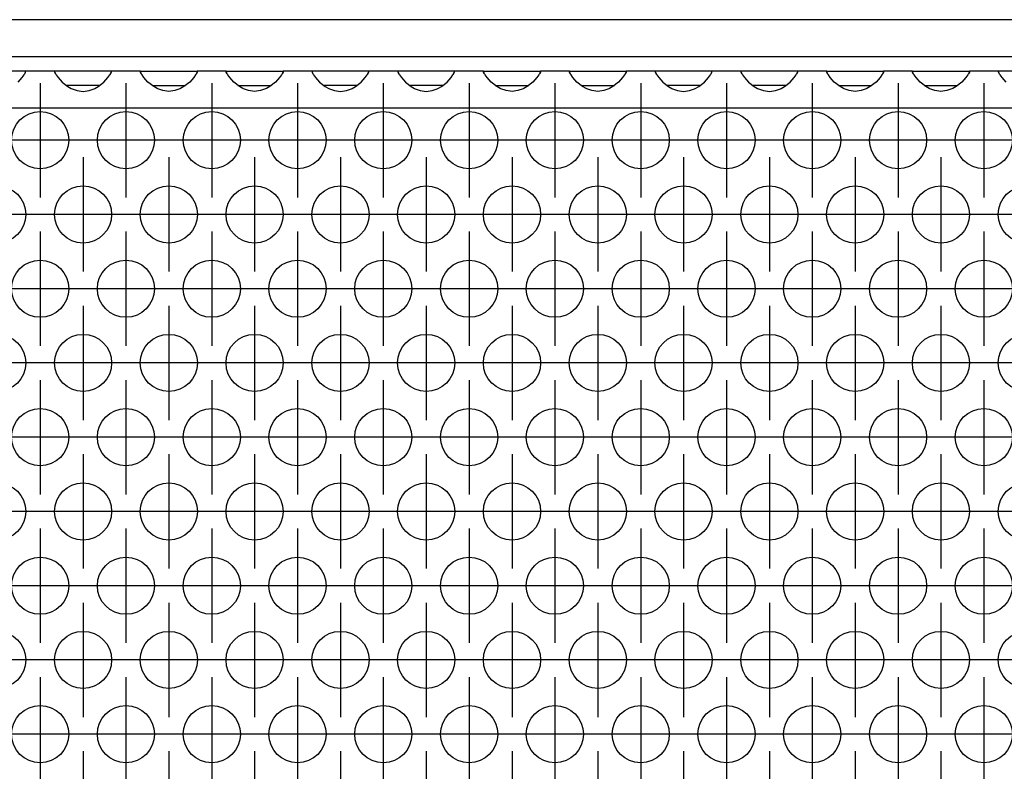
# Model space of a CAD drawing. Units: millimetres. Extents: x -5 to 589, y -7 to 413.
# Drawn here: x 235 to 246, y 274 to 283 of the extents above; entities that cross this region are included whole.
import ezdxf

# ---------------------------------------------------------------- set-up
doc = ezdxf.new("R2010")
doc.units = ezdxf.units.MM
doc.linetypes.add('DOT_CENTER', pattern=[14, 12, -1, 0, -1])
doc.layers.add('1', color=7, linetype='Continuous')

# ---------------------------------------------------------------- blocks, each defined once
blk = doc.blocks.new('frontpaneel_bg66__66', base_point=(297, 1694.75))
at = {"color": 1, "linetype": 'Continuous'}
for p, q in [((1944, 1697.35), (300, 1697.35)), ((1944, 1694.75), (300, 1694.75))]:
    blk.add_line(p, q, dxfattribs=at)
blk = doc.blocks.new('ansaugblende_lochung_rv4_6_bg66_wandstehend_02__68', base_point=(307, 1595.75))
at = {"color": 1, "linetype": 'Continuous'}
for p, q in [((1407.486, 1693.75), (1403.514, 1693.75)), ((1407.238, 1693.293), (1407.373, 1693.479)), ((1407.373, 1693.479), (1407.408, 1693.535)), ((1407.408, 1693.535), (1407.418, 1693.551)), ((1407.418, 1693.551), (1407.486, 1693.679)), ((1407.479, 1693.667), (1407.486, 1693.714)), ((1409.514, 1693.75), (1407.486, 1693.75)), ((1407.486, 1693.714), (1407.486, 1693.75)), ((1407.486, 1693.679), (1407.486, 1693.714)), ((1413.486, 1693.75), (1409.514, 1693.75)), ((1409.514, 1693.75), (1409.514, 1693.714)), ((1409.514, 1693.714), (1409.521, 1693.667)), ((1409.514, 1693.714), (1409.514, 1693.679)), ((1409.514, 1693.679), (1409.582, 1693.551)), ((1409.582, 1693.551), (1409.592, 1693.535)), ((1409.592, 1693.535), (1409.627, 1693.479)), ((1409.627, 1693.479), (1409.762, 1693.293)), ((1413.238, 1693.293), (1413.373, 1693.479)), ((1413.373, 1693.479), (1413.408, 1693.535)), ((1413.408, 1693.535), (1413.418, 1693.551)), ((1413.418, 1693.551), (1413.486, 1693.679)), ((1413.479, 1693.667), (1413.486, 1693.714)), ((1413.486, 1693.714), (1413.486, 1693.75)), ((1415.514, 1693.75), (1413.486, 1693.75)), ((1413.486, 1693.679), (1413.486, 1693.714)), ((1415.514, 1693.714), (1415.514, 1693.75)), ((1415.514, 1693.75), (1419.486, 1693.75)), ((1415.514, 1693.714), (1415.521, 1693.667)), ((1415.514, 1693.679), (1415.514, 1693.714)), ((1415.582, 1693.551), (1415.514, 1693.679)), ((1415.592, 1693.535), (1415.582, 1693.551)), ((1415.627, 1693.479), (1415.592, 1693.535)), ((1415.762, 1693.293), (1415.627, 1693.479)), ((1419.373, 1693.479), (1419.238, 1693.293)), ((1419.408, 1693.535), (1419.373, 1693.479)), ((1419.418, 1693.551), (1419.408, 1693.535)), ((1419.486, 1693.679), (1419.418, 1693.551)), ((1419.479, 1693.667), (1419.486, 1693.714)), ((1421.514, 1693.75), (1419.486, 1693.75)), ((1419.486, 1693.75), (1419.486, 1693.714)), ((1419.486, 1693.714), (1419.486, 1693.679)), ((1421.514, 1693.714), (1421.514, 1693.75)), ((1421.514, 1693.75), (1425.486, 1693.75)), ((1421.514, 1693.714), (1421.521, 1693.667)), ((1421.514, 1693.679), (1421.514, 1693.714)), ((1421.582, 1693.551), (1421.514, 1693.679)), ((1421.592, 1693.535), (1421.582, 1693.551)), ((1421.627, 1693.479), (1421.592, 1693.535)), ((1421.762, 1693.293), (1421.627, 1693.479)), ((1425.373, 1693.479), (1425.238, 1693.293)), ((1425.408, 1693.535), (1425.373, 1693.479)), ((1425.418, 1693.551), (1425.408, 1693.535)), ((1425.486, 1693.679), (1425.418, 1693.551)), ((1425.479, 1693.667), (1425.486, 1693.714)), ((1425.486, 1693.75), (1425.486, 1693.714)), ((1427.514, 1693.75), (1425.486, 1693.75)), ((1425.486, 1693.714), (1425.486, 1693.679)), ((1427.514, 1693.75), (1427.514, 1693.714)), ((1431.486, 1693.75), (1427.514, 1693.75)), ((1427.514, 1693.714), (1427.521, 1693.667)), ((1427.514, 1693.714), (1427.514, 1693.679)), ((1427.514, 1693.679), (1427.582, 1693.551)), ((1427.582, 1693.551), (1427.592, 1693.535)), ((1427.592, 1693.535), (1427.627, 1693.479)), ((1427.627, 1693.479), (1427.762, 1693.293)), ((1431.238, 1693.293), (1431.373, 1693.479)), ((1431.373, 1693.479), (1431.408, 1693.535)), ((1431.408, 1693.535), (1431.418, 1693.551)), ((1431.418, 1693.551), (1431.486, 1693.679)), ((1431.479, 1693.667), (1431.486, 1693.714)), ((1433.514, 1693.75), (1431.486, 1693.75)), ((1431.486, 1693.714), (1431.486, 1693.75)), ((1431.486, 1693.679), (1431.486, 1693.714)), ((1433.514, 1693.75), (1433.514, 1693.714)), ((1437.486, 1693.75), (1433.514, 1693.75)), ((1433.514, 1693.714), (1433.521, 1693.667)), ((1433.514, 1693.714), (1433.514, 1693.679)), ((1433.514, 1693.679), (1433.582, 1693.551)), ((1433.582, 1693.551), (1433.592, 1693.535)), ((1433.592, 1693.535), (1433.627, 1693.479)), ((1433.627, 1693.479), (1433.762, 1693.293)), ((1437.238, 1693.293), (1437.373, 1693.479)), ((1437.373, 1693.479), (1437.408, 1693.535)), ((1437.408, 1693.535), (1437.418, 1693.551)), ((1437.418, 1693.551), (1437.486, 1693.679)), ((1437.479, 1693.667), (1437.486, 1693.714)), ((1439.514, 1693.75), (1437.486, 1693.75)), ((1437.486, 1693.714), (1437.486, 1693.75)), ((1437.486, 1693.679), (1437.486, 1693.714)), ((1439.514, 1693.75), (1443.486, 1693.75)), ((1439.514, 1693.714), (1439.514, 1693.75)), ((1439.514, 1693.714), (1439.521, 1693.667)), ((1439.514, 1693.679), (1439.514, 1693.714)), ((1439.582, 1693.551), (1439.514, 1693.679)), ((1439.592, 1693.535), (1439.582, 1693.551)), ((1439.627, 1693.479), (1439.592, 1693.535)), ((1439.762, 1693.293), (1439.627, 1693.479)), ((1443.373, 1693.479), (1443.238, 1693.293)), ((1443.408, 1693.535), (1443.373, 1693.479)), ((1443.418, 1693.551), (1443.408, 1693.535)), ((1443.486, 1693.679), (1443.418, 1693.551)), ((1443.479, 1693.667), (1443.486, 1693.714)), ((1443.486, 1693.75), (1443.486, 1693.714)), ((1445.514, 1693.75), (1443.486, 1693.75)), ((1443.486, 1693.714), (1443.486, 1693.679)), ((1445.514, 1693.714), (1445.514, 1693.75)), ((1445.514, 1693.75), (1449.486, 1693.75)), ((1445.514, 1693.714), (1445.521, 1693.667)), ((1445.514, 1693.679), (1445.514, 1693.714)), ((1445.582, 1693.551), (1445.514, 1693.679)), ((1445.592, 1693.535), (1445.582, 1693.551)), ((1445.627, 1693.479), (1445.592, 1693.535)), ((1445.762, 1693.293), (1445.627, 1693.479)), ((1449.373, 1693.479), (1449.238, 1693.293)), ((1449.408, 1693.535), (1449.373, 1693.479)), ((1449.418, 1693.551), (1449.408, 1693.535)), ((1449.486, 1693.679), (1449.418, 1693.551)), ((1449.479, 1693.667), (1449.486, 1693.714)), ((1451.514, 1693.75), (1449.486, 1693.75)), ((1449.486, 1693.75), (1449.486, 1693.714)), ((1449.486, 1693.714), (1449.486, 1693.679)), ((1455.486, 1693.75), (1451.514, 1693.75)), ((1451.514, 1693.75), (1451.514, 1693.714)), ((1451.514, 1693.714), (1451.521, 1693.667)), ((1451.514, 1693.714), (1451.514, 1693.679)), ((1451.514, 1693.679), (1451.582, 1693.551)), ((1451.582, 1693.551), (1451.592, 1693.535)), ((1451.592, 1693.535), (1451.627, 1693.479)), ((1451.627, 1693.479), (1451.762, 1693.293)), ((1455.238, 1693.293), (1455.373, 1693.479)), ((1455.373, 1693.479), (1455.408, 1693.535)), ((1455.408, 1693.535), (1455.418, 1693.551)), ((1455.418, 1693.551), (1455.486, 1693.679)), ((1455.479, 1693.667), (1455.486, 1693.714)), ((1455.486, 1693.714), (1455.486, 1693.75)), ((1457.514, 1693.75), (1455.486, 1693.75)), ((1455.486, 1693.679), (1455.486, 1693.714)), ((1461.486, 1693.75), (1457.514, 1693.75)), ((1457.514, 1693.75), (1457.514, 1693.714)), ((1457.514, 1693.714), (1457.521, 1693.667)), ((1457.514, 1693.714), (1457.514, 1693.679)), ((1457.514, 1693.679), (1457.582, 1693.551)), ((1457.582, 1693.551), (1457.592, 1693.535)), ((1457.592, 1693.535), (1457.627, 1693.479)), ((1457.627, 1693.479), (1457.762, 1693.293)), ((1461.238, 1693.293), (1461.373, 1693.479)), ((1461.373, 1693.479), (1461.408, 1693.535)), ((1461.408, 1693.535), (1461.418, 1693.551)), ((1461.418, 1693.551), (1461.486, 1693.679)), ((1461.479, 1693.667), (1461.486, 1693.714)), ((1463.514, 1693.75), (1461.486, 1693.75)), ((1461.486, 1693.714), (1461.486, 1693.75)), ((1461.486, 1693.679), (1461.486, 1693.714)), ((1463.514, 1693.75), (1467.486, 1693.75)), ((1463.514, 1693.714), (1463.514, 1693.75)), ((1463.514, 1693.714), (1463.521, 1693.667)), ((1463.514, 1693.679), (1463.514, 1693.714)), ((1463.582, 1693.551), (1463.514, 1693.679)), ((1463.592, 1693.535), (1463.582, 1693.551)), ((1463.627, 1693.479), (1463.592, 1693.535)), ((1463.762, 1693.293), (1463.627, 1693.479)), ((1467.373, 1693.479), (1467.238, 1693.293)), ((1467.408, 1693.535), (1467.373, 1693.479)), ((1467.418, 1693.551), (1467.408, 1693.535)), ((1467.486, 1693.679), (1467.418, 1693.551)), ((1467.479, 1693.667), (1467.486, 1693.714)), ((1469.514, 1693.75), (1467.486, 1693.75)), ((1467.486, 1693.75), (1467.486, 1693.714)), ((1467.486, 1693.714), (1467.486, 1693.679)), ((1469.514, 1693.714), (1469.514, 1693.75)), ((1469.514, 1693.75), (1473.486, 1693.75)), ((1469.514, 1693.714), (1469.521, 1693.667)), ((1469.514, 1693.679), (1469.514, 1693.714)), ((1469.582, 1693.551), (1469.514, 1693.679)), ((1469.592, 1693.535), (1469.582, 1693.551)), ((1469.627, 1693.479), (1469.592, 1693.535)), ((1469.762, 1693.293), (1469.627, 1693.479)), ((1473.373, 1693.479), (1473.238, 1693.293)), ((1473.408, 1693.535), (1473.373, 1693.479)), ((1473.418, 1693.551), (1473.408, 1693.535)), ((1473.486, 1693.679), (1473.418, 1693.551)), ((1473.479, 1693.667), (1473.486, 1693.714)), ((1475.514, 1693.75), (1473.486, 1693.75)), ((1473.486, 1693.75), (1473.486, 1693.714)), ((1473.486, 1693.714), (1473.486, 1693.679)), ((1479.486, 1693.75), (1475.514, 1693.75)), ((1475.514, 1693.75), (1475.514, 1693.714)), ((1475.521, 1693.667), (1475.514, 1693.714)), ((1475.514, 1693.714), (1475.514, 1693.679)), ((1475.514, 1693.679), (1475.582, 1693.551)), ((1475.582, 1693.551), (1475.592, 1693.535)), ((1475.592, 1693.535), (1475.627, 1693.479)), ((1475.627, 1693.479), (1475.762, 1693.293)), ((1406.959, 1692.985), (1407.238, 1693.293)), ((1409.762, 1693.293), (1410.041, 1692.985)), ((1410.041, 1692.985), (1410.442, 1692.664)), ((1410.735, 1692.75), (1410.334, 1692.75)), ((1410.442, 1692.664), (1410.68, 1692.529)), ((1412.265, 1692.75), (1410.735, 1692.75)), ((1412.666, 1692.75), (1412.265, 1692.75)), ((1412.32, 1692.529), (1412.558, 1692.664)), ((1412.558, 1692.664), (1412.959, 1692.985)), ((1412.959, 1692.985), (1413.238, 1693.293)), ((1416.041, 1692.985), (1415.762, 1693.293)), ((1416.442, 1692.664), (1416.041, 1692.985)), ((1416.334, 1692.75), (1416.735, 1692.75)), ((1416.68, 1692.529), (1416.442, 1692.664)), ((1416.735, 1692.75), (1418.265, 1692.75)), ((1418.265, 1692.75), (1418.666, 1692.75)), ((1418.558, 1692.664), (1418.32, 1692.529)), ((1418.959, 1692.985), (1418.558, 1692.664)), ((1419.238, 1693.293), (1418.959, 1692.985)), ((1422.041, 1692.985), (1421.762, 1693.293)), ((1422.442, 1692.664), (1422.041, 1692.985)), ((1422.334, 1692.75), (1422.735, 1692.75)), ((1422.68, 1692.529), (1422.442, 1692.664)), ((1422.735, 1692.75), (1424.265, 1692.75)), ((1424.265, 1692.75), (1424.666, 1692.75)), ((1424.558, 1692.664), (1424.32, 1692.529)), ((1424.959, 1692.985), (1424.558, 1692.664)), ((1425.238, 1693.293), (1424.959, 1692.985)), ((1427.762, 1693.293), (1428.041, 1692.985)), ((1428.041, 1692.985), (1428.442, 1692.664)), ((1428.735, 1692.75), (1428.334, 1692.75)), ((1428.442, 1692.664), (1428.68, 1692.529)), ((1430.265, 1692.75), (1428.735, 1692.75)), ((1430.666, 1692.75), (1430.265, 1692.75)), ((1430.32, 1692.529), (1430.558, 1692.664)), ((1430.558, 1692.664), (1430.959, 1692.985)), ((1430.959, 1692.985), (1431.238, 1693.293)), ((1433.762, 1693.293), (1434.041, 1692.985)), ((1434.041, 1692.985), (1434.442, 1692.664)), ((1434.735, 1692.75), (1434.334, 1692.75)), ((1434.442, 1692.664), (1434.68, 1692.529)), ((1436.265, 1692.75), (1434.735, 1692.75)), ((1436.666, 1692.75), (1436.265, 1692.75)), ((1436.32, 1692.529), (1436.558, 1692.664)), ((1436.558, 1692.664), (1436.959, 1692.985)), ((1436.959, 1692.985), (1437.238, 1693.293)), ((1440.041, 1692.985), (1439.762, 1693.293)), ((1440.442, 1692.664), (1440.041, 1692.985)), ((1440.334, 1692.75), (1440.735, 1692.75)), ((1440.68, 1692.529), (1440.442, 1692.664)), ((1440.735, 1692.75), (1442.265, 1692.75)), ((1442.265, 1692.75), (1442.666, 1692.75)), ((1442.558, 1692.664), (1442.32, 1692.529)), ((1442.959, 1692.985), (1442.558, 1692.664)), ((1443.238, 1693.293), (1442.959, 1692.985)), ((1446.041, 1692.985), (1445.762, 1693.293)), ((1446.442, 1692.664), (1446.041, 1692.985)), ((1446.334, 1692.75), (1446.735, 1692.75)), ((1446.68, 1692.529), (1446.442, 1692.664)), ((1446.735, 1692.75), (1448.265, 1692.75)), ((1448.265, 1692.75), (1448.666, 1692.75)), ((1448.558, 1692.664), (1448.32, 1692.529)), ((1448.959, 1692.985), (1448.558, 1692.664)), ((1449.238, 1693.293), (1448.959, 1692.985)), ((1451.762, 1693.293), (1452.041, 1692.985)), ((1452.041, 1692.985), (1452.442, 1692.664)), ((1452.735, 1692.75), (1452.334, 1692.75)), ((1452.442, 1692.664), (1452.68, 1692.529)), ((1454.265, 1692.75), (1452.735, 1692.75)), ((1454.666, 1692.75), (1454.265, 1692.75)), ((1454.32, 1692.529), (1454.558, 1692.664)), ((1454.558, 1692.664), (1454.959, 1692.985)), ((1454.959, 1692.985), (1455.238, 1693.293)), ((1457.762, 1693.293), (1458.041, 1692.985)), ((1458.041, 1692.985), (1458.442, 1692.664)), ((1458.735, 1692.75), (1458.334, 1692.75)), ((1458.442, 1692.664), (1458.68, 1692.529)), ((1460.265, 1692.75), (1458.735, 1692.75)), ((1460.666, 1692.75), (1460.265, 1692.75)), ((1460.32, 1692.529), (1460.558, 1692.664)), ((1460.558, 1692.664), (1460.959, 1692.985)), ((1460.959, 1692.985), (1461.238, 1693.293)), ((1464.041, 1692.985), (1463.762, 1693.293)), ((1464.442, 1692.664), (1464.041, 1692.985)), ((1464.334, 1692.75), (1464.735, 1692.75)), ((1464.68, 1692.529), (1464.442, 1692.664)), ((1464.735, 1692.75), (1466.265, 1692.75)), ((1466.265, 1692.75), (1466.666, 1692.75)), ((1466.558, 1692.664), (1466.32, 1692.529)), ((1466.959, 1692.985), (1466.558, 1692.664)), ((1467.238, 1693.293), (1466.959, 1692.985)), ((1470.041, 1692.985), (1469.762, 1693.293)), ((1470.442, 1692.664), (1470.041, 1692.985)), ((1470.334, 1692.75), (1470.735, 1692.75)), ((1470.68, 1692.529), (1470.442, 1692.664)), ((1470.735, 1692.75), (1472.265, 1692.75)), ((1472.265, 1692.75), (1472.666, 1692.75)), ((1472.558, 1692.664), (1472.32, 1692.529)), ((1472.959, 1692.985), (1472.558, 1692.664)), ((1473.238, 1693.293), (1472.959, 1692.985)), ((1475.762, 1693.293), (1476.041, 1692.985)), ((1410.68, 1692.529), (1410.729, 1692.507)), ((1410.729, 1692.507), (1411.081, 1692.384)), ((1411.081, 1692.384), (1411.5, 1692.334)), ((1411.5, 1692.334), (1411.919, 1692.384)), ((1411.919, 1692.384), (1412.271, 1692.507)), ((1412.271, 1692.507), (1412.32, 1692.529)), ((1416.729, 1692.507), (1416.68, 1692.529)), ((1417.081, 1692.384), (1416.729, 1692.507)), ((1417.5, 1692.334), (1417.081, 1692.384)), ((1417.919, 1692.384), (1417.5, 1692.334)), ((1418.271, 1692.507), (1417.919, 1692.384)), ((1418.32, 1692.529), (1418.271, 1692.507)), ((1422.729, 1692.507), (1422.68, 1692.529)), ((1423.081, 1692.384), (1422.729, 1692.507)), ((1423.5, 1692.334), (1423.081, 1692.384)), ((1423.919, 1692.384), (1423.5, 1692.334)), ((1424.271, 1692.507), (1423.919, 1692.384)), ((1424.32, 1692.529), (1424.271, 1692.507)), ((1428.68, 1692.529), (1428.729, 1692.507)), ((1428.729, 1692.507), (1429.081, 1692.384)), ((1429.081, 1692.384), (1429.5, 1692.334)), ((1429.5, 1692.334), (1429.919, 1692.384)), ((1429.919, 1692.384), (1430.271, 1692.507)), ((1430.271, 1692.507), (1430.32, 1692.529)), ((1434.68, 1692.529), (1434.729, 1692.507)), ((1434.729, 1692.507), (1435.081, 1692.384)), ((1435.081, 1692.384), (1435.5, 1692.334)), ((1435.5, 1692.334), (1435.919, 1692.384)), ((1435.919, 1692.384), (1436.271, 1692.507)), ((1436.271, 1692.507), (1436.32, 1692.529)), ((1440.729, 1692.507), (1440.68, 1692.529)), ((1441.081, 1692.384), (1440.729, 1692.507)), ((1441.5, 1692.334), (1441.081, 1692.384)), ((1441.919, 1692.384), (1441.5, 1692.334)), ((1442.271, 1692.507), (1441.919, 1692.384)), ((1442.32, 1692.529), (1442.271, 1692.507)), ((1446.729, 1692.507), (1446.68, 1692.529)), ((1447.081, 1692.384), (1446.729, 1692.507)), ((1447.5, 1692.334), (1447.081, 1692.384)), ((1447.919, 1692.384), (1447.5, 1692.334)), ((1448.271, 1692.507), (1447.919, 1692.384)), ((1448.32, 1692.529), (1448.271, 1692.507)), ((1452.68, 1692.529), (1452.729, 1692.507)), ((1452.729, 1692.507), (1453.081, 1692.384)), ((1453.081, 1692.384), (1453.5, 1692.334)), ((1453.5, 1692.334), (1453.919, 1692.384)), ((1453.919, 1692.384), (1454.271, 1692.507)), ((1454.271, 1692.507), (1454.32, 1692.529)), ((1458.68, 1692.529), (1458.729, 1692.507)), ((1458.729, 1692.507), (1459.081, 1692.384)), ((1459.081, 1692.384), (1459.5, 1692.334)), ((1459.5, 1692.334), (1459.919, 1692.384)), ((1459.919, 1692.384), (1460.271, 1692.507)), ((1460.271, 1692.507), (1460.32, 1692.529)), ((1464.729, 1692.507), (1464.68, 1692.529)), ((1465.081, 1692.384), (1464.729, 1692.507)), ((1465.5, 1692.334), (1465.081, 1692.384)), ((1465.919, 1692.384), (1465.5, 1692.334)), ((1466.271, 1692.507), (1465.919, 1692.384)), ((1466.32, 1692.529), (1466.271, 1692.507)), ((1470.729, 1692.507), (1470.68, 1692.529)), ((1471.081, 1692.384), (1470.729, 1692.507)), ((1471.5, 1692.334), (1471.081, 1692.384)), ((1471.919, 1692.384), (1471.5, 1692.334)), ((1472.271, 1692.507), (1471.919, 1692.384)), ((1472.32, 1692.529), (1472.271, 1692.507)), ((1934, 1691.15), (310, 1691.15))]:
    blk.add_line(p, q, dxfattribs=at)
for centre in [(1408.5, 1688.917), (1414.5, 1688.917), (1420.5, 1688.917), (1426.5, 1688.917), (1432.5, 1688.917), (1438.5, 1688.917), (1444.5, 1688.917), (1450.5, 1688.917), (1456.5, 1688.917), (1462.5, 1688.917), (1468.5, 1688.917), (1474.5, 1688.917), (1405.5, 1683.721), (1411.5, 1683.721), (1417.5, 1683.721), (1423.5, 1683.721), (1429.5, 1683.721), (1435.5, 1683.721), (1441.5, 1683.721), (1447.5, 1683.721), (1453.5, 1683.721), (1459.5, 1683.721), (1465.5, 1683.721), (1471.5, 1683.721), (1477.5, 1683.721), (1408.5, 1678.525), (1414.5, 1678.525), (1420.5, 1678.525), (1426.5, 1678.525), (1432.5, 1678.525), (1438.5, 1678.525), (1444.5, 1678.525), (1450.5, 1678.525), (1456.5, 1678.525), (1462.5, 1678.525), (1468.5, 1678.525), (1474.5, 1678.525), (1405.5, 1673.329), (1411.5, 1673.329), (1417.5, 1673.329), (1423.5, 1673.329), (1429.5, 1673.329), (1435.5, 1673.329), (1441.5, 1673.329), (1447.5, 1673.329), (1453.5, 1673.329), (1459.5, 1673.329), (1465.5, 1673.329), (1471.5, 1673.329), (1477.5, 1673.329), (1408.5, 1668.133), (1414.5, 1668.133), (1420.5, 1668.133), (1426.5, 1668.133), (1432.5, 1668.133), (1438.5, 1668.133), (1444.5, 1668.133), (1450.5, 1668.133), (1456.5, 1668.133), (1462.5, 1668.133), (1468.5, 1668.133), (1474.5, 1668.133), (1405.5, 1662.937), (1411.5, 1662.937), (1417.5, 1662.937), (1423.5, 1662.937), (1429.5, 1662.937), (1435.5, 1662.937), (1441.5, 1662.937), (1447.5, 1662.937), (1453.5, 1662.937), (1459.5, 1662.937), (1465.5, 1662.937), (1471.5, 1662.937), (1477.5, 1662.937), (1408.5, 1657.74), (1414.5, 1657.74), (1420.5, 1657.74), (1426.5, 1657.74), (1432.5, 1657.74), (1438.5, 1657.74), (1444.5, 1657.74), (1450.5, 1657.74), (1456.5, 1657.74), (1462.5, 1657.74), (1468.5, 1657.74), (1474.5, 1657.74), (1405.5, 1652.544), (1411.5, 1652.544), (1417.5, 1652.544), (1423.5, 1652.544), (1429.5, 1652.544), (1435.5, 1652.544), (1441.5, 1652.544), (1447.5, 1652.544), (1453.5, 1652.544), (1459.5, 1652.544), (1465.5, 1652.544), (1471.5, 1652.544), (1477.5, 1652.544), (1408.5, 1647.348), (1414.5, 1647.348), (1420.5, 1647.348), (1426.5, 1647.348), (1432.5, 1647.348), (1438.5, 1647.348), (1444.5, 1647.348), (1450.5, 1647.348), (1456.5, 1647.348), (1462.5, 1647.348), (1468.5, 1647.348), (1474.5, 1647.348)]:
    blk.add_circle(centre, 2, dxfattribs=at)
at = {"layer": '1', "color": 2, "linetype": 'DOT_CENTER'}
for p, q in [((1408.5, 1692.917), (1408.5, 1684.917)), ((1414.5, 1692.917), (1414.5, 1684.917)), ((1420.5, 1692.917), (1420.5, 1684.917)), ((1426.5, 1692.917), (1426.5, 1684.917)), ((1432.5, 1692.917), (1432.5, 1684.917)), ((1438.5, 1692.917), (1438.5, 1684.917)), ((1444.5, 1692.917), (1444.5, 1684.917)), ((1450.5, 1692.917), (1450.5, 1684.917)), ((1456.5, 1692.917), (1456.5, 1684.917)), ((1462.5, 1692.917), (1462.5, 1684.917)), ((1468.5, 1692.917), (1468.5, 1684.917)), ((1474.5, 1692.917), (1474.5, 1684.917)), ((1412.5, 1688.917), (1404.5, 1688.917)), ((1418.5, 1688.917), (1410.5, 1688.917)), ((1424.5, 1688.917), (1416.5, 1688.917)), ((1430.5, 1688.917), (1422.5, 1688.917)), ((1436.5, 1688.917), (1428.5, 1688.917)), ((1442.5, 1688.917), (1434.5, 1688.917)), ((1448.5, 1688.917), (1440.5, 1688.917)), ((1454.5, 1688.917), (1446.5, 1688.917)), ((1460.5, 1688.917), (1452.5, 1688.917)), ((1466.5, 1688.917), (1458.5, 1688.917)), ((1472.5, 1688.917), (1464.5, 1688.917)), ((1478.5, 1688.917), (1470.5, 1688.917)), ((1411.5, 1687.721), (1411.5, 1679.721)), ((1417.5, 1687.721), (1417.5, 1679.721)), ((1423.5, 1687.721), (1423.5, 1679.721)), ((1429.5, 1687.721), (1429.5, 1679.721)), ((1435.5, 1687.721), (1435.5, 1679.721)), ((1441.5, 1687.721), (1441.5, 1679.721)), ((1447.5, 1687.721), (1447.5, 1679.721)), ((1453.5, 1687.721), (1453.5, 1679.721)), ((1459.5, 1687.721), (1459.5, 1679.721)), ((1465.5, 1687.721), (1465.5, 1679.721)), ((1471.5, 1687.721), (1471.5, 1679.721)), ((1409.5, 1683.721), (1401.5, 1683.721)), ((1415.5, 1683.721), (1407.5, 1683.721)), ((1421.5, 1683.721), (1413.5, 1683.721)), ((1427.5, 1683.721), (1419.5, 1683.721)), ((1433.5, 1683.721), (1425.5, 1683.721)), ((1439.5, 1683.721), (1431.5, 1683.721)), ((1445.5, 1683.721), (1437.5, 1683.721)), ((1451.5, 1683.721), (1443.5, 1683.721)), ((1457.5, 1683.721), (1449.5, 1683.721)), ((1463.5, 1683.721), (1455.5, 1683.721)), ((1469.5, 1683.721), (1461.5, 1683.721)), ((1475.5, 1683.721), (1467.5, 1683.721)), ((1481.5, 1683.721), (1473.5, 1683.721)), ((1408.5, 1682.525), (1408.5, 1674.525)), ((1414.5, 1682.525), (1414.5, 1674.525)), ((1420.5, 1682.525), (1420.5, 1674.525)), ((1426.5, 1682.525), (1426.5, 1674.525)), ((1432.5, 1682.525), (1432.5, 1674.525)), ((1438.5, 1682.525), (1438.5, 1674.525)), ((1444.5, 1682.525), (1444.5, 1674.525)), ((1450.5, 1682.525), (1450.5, 1674.525)), ((1456.5, 1682.525), (1456.5, 1674.525)), ((1462.5, 1682.525), (1462.5, 1674.525)), ((1468.5, 1682.525), (1468.5, 1674.525)), ((1474.5, 1682.525), (1474.5, 1674.525)), ((1412.5, 1678.525), (1404.5, 1678.525)), ((1418.5, 1678.525), (1410.5, 1678.525)), ((1424.5, 1678.525), (1416.5, 1678.525)), ((1430.5, 1678.525), (1422.5, 1678.525)), ((1436.5, 1678.525), (1428.5, 1678.525)), ((1442.5, 1678.525), (1434.5, 1678.525)), ((1448.5, 1678.525), (1440.5, 1678.525)), ((1454.5, 1678.525), (1446.5, 1678.525)), ((1460.5, 1678.525), (1452.5, 1678.525)), ((1466.5, 1678.525), (1458.5, 1678.525)), ((1472.5, 1678.525), (1464.5, 1678.525)), ((1478.5, 1678.525), (1470.5, 1678.525)), ((1411.5, 1677.329), (1411.5, 1669.329)), ((1417.5, 1677.329), (1417.5, 1669.329)), ((1423.5, 1677.329), (1423.5, 1669.329)), ((1429.5, 1677.329), (1429.5, 1669.329)), ((1435.5, 1677.329), (1435.5, 1669.329)), ((1441.5, 1677.329), (1441.5, 1669.329)), ((1447.5, 1677.329), (1447.5, 1669.329)), ((1453.5, 1677.329), (1453.5, 1669.329)), ((1459.5, 1677.329), (1459.5, 1669.329)), ((1465.5, 1677.329), (1465.5, 1669.329)), ((1471.5, 1677.329), (1471.5, 1669.329)), ((1409.5, 1673.329), (1401.5, 1673.329)), ((1415.5, 1673.329), (1407.5, 1673.329)), ((1421.5, 1673.329), (1413.5, 1673.329)), ((1427.5, 1673.329), (1419.5, 1673.329)), ((1433.5, 1673.329), (1425.5, 1673.329)), ((1439.5, 1673.329), (1431.5, 1673.329)), ((1445.5, 1673.329), (1437.5, 1673.329)), ((1451.5, 1673.329), (1443.5, 1673.329)), ((1457.5, 1673.329), (1449.5, 1673.329)), ((1463.5, 1673.329), (1455.5, 1673.329)), ((1469.5, 1673.329), (1461.5, 1673.329)), ((1475.5, 1673.329), (1467.5, 1673.329)), ((1481.5, 1673.329), (1473.5, 1673.329)), ((1408.5, 1672.133), (1408.5, 1664.133)), ((1414.5, 1672.133), (1414.5, 1664.133)), ((1420.5, 1672.133), (1420.5, 1664.133)), ((1426.5, 1672.133), (1426.5, 1664.133)), ((1432.5, 1672.133), (1432.5, 1664.133)), ((1438.5, 1672.133), (1438.5, 1664.133)), ((1444.5, 1672.133), (1444.5, 1664.133)), ((1450.5, 1672.133), (1450.5, 1664.133)), ((1456.5, 1672.133), (1456.5, 1664.133)), ((1462.5, 1672.133), (1462.5, 1664.133)), ((1468.5, 1672.133), (1468.5, 1664.133)), ((1474.5, 1672.133), (1474.5, 1664.133)), ((1412.5, 1668.133), (1404.5, 1668.133)), ((1418.5, 1668.133), (1410.5, 1668.133)), ((1424.5, 1668.133), (1416.5, 1668.133)), ((1430.5, 1668.133), (1422.5, 1668.133)), ((1436.5, 1668.133), (1428.5, 1668.133)), ((1442.5, 1668.133), (1434.5, 1668.133)), ((1448.5, 1668.133), (1440.5, 1668.133)), ((1454.5, 1668.133), (1446.5, 1668.133)), ((1460.5, 1668.133), (1452.5, 1668.133)), ((1466.5, 1668.133), (1458.5, 1668.133)), ((1472.5, 1668.133), (1464.5, 1668.133)), ((1478.5, 1668.133), (1470.5, 1668.133)), ((1411.5, 1666.937), (1411.5, 1658.937)), ((1417.5, 1666.937), (1417.5, 1658.937)), ((1423.5, 1666.937), (1423.5, 1658.937)), ((1429.5, 1666.937), (1429.5, 1658.937)), ((1435.5, 1666.937), (1435.5, 1658.937)), ((1441.5, 1666.937), (1441.5, 1658.937)), ((1447.5, 1666.937), (1447.5, 1658.937)), ((1453.5, 1666.937), (1453.5, 1658.937)), ((1459.5, 1666.937), (1459.5, 1658.937)), ((1465.5, 1666.937), (1465.5, 1658.937)), ((1471.5, 1666.937), (1471.5, 1658.937)), ((1409.5, 1662.937), (1401.5, 1662.937)), ((1415.5, 1662.937), (1407.5, 1662.937)), ((1421.5, 1662.937), (1413.5, 1662.937)), ((1427.5, 1662.937), (1419.5, 1662.937)), ((1433.5, 1662.937), (1425.5, 1662.937)), ((1439.5, 1662.937), (1431.5, 1662.937)), ((1445.5, 1662.937), (1437.5, 1662.937)), ((1451.5, 1662.937), (1443.5, 1662.937)), ((1457.5, 1662.937), (1449.5, 1662.937)), ((1463.5, 1662.937), (1455.5, 1662.937)), ((1469.5, 1662.937), (1461.5, 1662.937)), ((1475.5, 1662.937), (1467.5, 1662.937)), ((1481.5, 1662.937), (1473.5, 1662.937)), ((1408.5, 1661.74), (1408.5, 1653.74)), ((1414.5, 1661.74), (1414.5, 1653.74)), ((1420.5, 1661.74), (1420.5, 1653.74)), ((1426.5, 1661.74), (1426.5, 1653.74)), ((1432.5, 1661.74), (1432.5, 1653.74)), ((1438.5, 1661.74), (1438.5, 1653.74)), ((1444.5, 1661.74), (1444.5, 1653.74)), ((1450.5, 1661.74), (1450.5, 1653.74)), ((1456.5, 1661.74), (1456.5, 1653.74)), ((1462.5, 1661.74), (1462.5, 1653.74)), ((1468.5, 1661.74), (1468.5, 1653.74)), ((1474.5, 1661.74), (1474.5, 1653.74)), ((1412.5, 1657.74), (1404.5, 1657.74)), ((1418.5, 1657.74), (1410.5, 1657.74)), ((1424.5, 1657.74), (1416.5, 1657.74)), ((1430.5, 1657.74), (1422.5, 1657.74)), ((1436.5, 1657.74), (1428.5, 1657.74)), ((1442.5, 1657.74), (1434.5, 1657.74)), ((1448.5, 1657.74), (1440.5, 1657.74)), ((1454.5, 1657.74), (1446.5, 1657.74)), ((1460.5, 1657.74), (1452.5, 1657.74)), ((1466.5, 1657.74), (1458.5, 1657.74)), ((1472.5, 1657.74), (1464.5, 1657.74)), ((1478.5, 1657.74), (1470.5, 1657.74)), ((1411.5, 1656.544), (1411.5, 1648.544)), ((1417.5, 1656.544), (1417.5, 1648.544)), ((1423.5, 1656.544), (1423.5, 1648.544)), ((1429.5, 1656.544), (1429.5, 1648.544)), ((1435.5, 1656.544), (1435.5, 1648.544)), ((1441.5, 1656.544), (1441.5, 1648.544)), ((1447.5, 1656.544), (1447.5, 1648.544)), ((1453.5, 1656.544), (1453.5, 1648.544)), ((1459.5, 1656.544), (1459.5, 1648.544)), ((1465.5, 1656.544), (1465.5, 1648.544)), ((1471.5, 1656.544), (1471.5, 1648.544)), ((1409.5, 1652.544), (1401.5, 1652.544)), ((1415.5, 1652.544), (1407.5, 1652.544)), ((1421.5, 1652.544), (1413.5, 1652.544)), ((1427.5, 1652.544), (1419.5, 1652.544)), ((1433.5, 1652.544), (1425.5, 1652.544)), ((1439.5, 1652.544), (1431.5, 1652.544)), ((1445.5, 1652.544), (1437.5, 1652.544)), ((1451.5, 1652.544), (1443.5, 1652.544)), ((1457.5, 1652.544), (1449.5, 1652.544)), ((1463.5, 1652.544), (1455.5, 1652.544)), ((1469.5, 1652.544), (1461.5, 1652.544)), ((1475.5, 1652.544), (1467.5, 1652.544)), ((1481.5, 1652.544), (1473.5, 1652.544)), ((1408.5, 1651.348), (1408.5, 1643.348)), ((1414.5, 1651.348), (1414.5, 1643.348)), ((1420.5, 1651.348), (1420.5, 1643.348)), ((1426.5, 1651.348), (1426.5, 1643.348)), ((1432.5, 1651.348), (1432.5, 1643.348)), ((1438.5, 1651.348), (1438.5, 1643.348)), ((1444.5, 1651.348), (1444.5, 1643.348)), ((1450.5, 1651.348), (1450.5, 1643.348)), ((1456.5, 1651.348), (1456.5, 1643.348)), ((1462.5, 1651.348), (1462.5, 1643.348)), ((1468.5, 1651.348), (1468.5, 1643.348)), ((1474.5, 1651.348), (1474.5, 1643.348)), ((1412.5, 1647.348), (1404.5, 1647.348)), ((1418.5, 1647.348), (1410.5, 1647.348)), ((1424.5, 1647.348), (1416.5, 1647.348)), ((1430.5, 1647.348), (1422.5, 1647.348)), ((1436.5, 1647.348), (1428.5, 1647.348)), ((1442.5, 1647.348), (1434.5, 1647.348)), ((1448.5, 1647.348), (1440.5, 1647.348)), ((1454.5, 1647.348), (1446.5, 1647.348)), ((1460.5, 1647.348), (1452.5, 1647.348)), ((1466.5, 1647.348), (1458.5, 1647.348)), ((1472.5, 1647.348), (1464.5, 1647.348)), ((1478.5, 1647.348), (1470.5, 1647.348)), ((1411.5, 1646.152), (1411.5, 1638.152)), ((1417.5, 1646.152), (1417.5, 1638.152)), ((1423.5, 1646.152), (1423.5, 1638.152)), ((1429.5, 1646.152), (1429.5, 1638.152)), ((1435.5, 1646.152), (1435.5, 1638.152)), ((1441.5, 1646.152), (1441.5, 1638.152)), ((1447.5, 1646.152), (1447.5, 1638.152)), ((1453.5, 1646.152), (1453.5, 1638.152)), ((1459.5, 1646.152), (1459.5, 1638.152)), ((1465.5, 1646.152), (1465.5, 1638.152)), ((1471.5, 1646.152), (1471.5, 1638.152))]:
    blk.add_line(p, q, dxfattribs=at)
blk = doc.blocks.new('verkleidung_umluft_bg66_wandstehend_an-re_kacontroller_links_02__73', base_point=(297, 1592.25))
for name, p in [('frontpaneel_bg66__66', (297, 1694.75)), ('ansaugblende_lochung_rv4_6_bg66_wandstehend_02__68', (307, 1595.75))]:
    blk.add_blockref(name, p)
blk = doc.blocks.new('verkleidung_umluft_bg66_freistehend_an-re_kacontroller_li__74', base_point=(297, 1592.25))
blk.add_blockref('verkleidung_umluft_bg66_wandstehend_an-re_kacontroller_links_02__73', (297, 1592.25))
blk = doc.blocks.new('Vorderansicht1', base_point=(1122, 1896))
blk.add_blockref('verkleidung_umluft_bg66_freistehend_an-re_kacontroller_li__74', (297, 1592.25))

msp = doc.modelspace()

# ---------------------------------------------------------------- block references
at = {"xscale": 0.1666666666666667, "yscale": 0.1666666666666667, "zscale": 0.1666666666666667}
msp.add_blockref('Vorderansicht1', (187, 316), dxfattribs=at)

doc.saveas('drawing.dxf')
